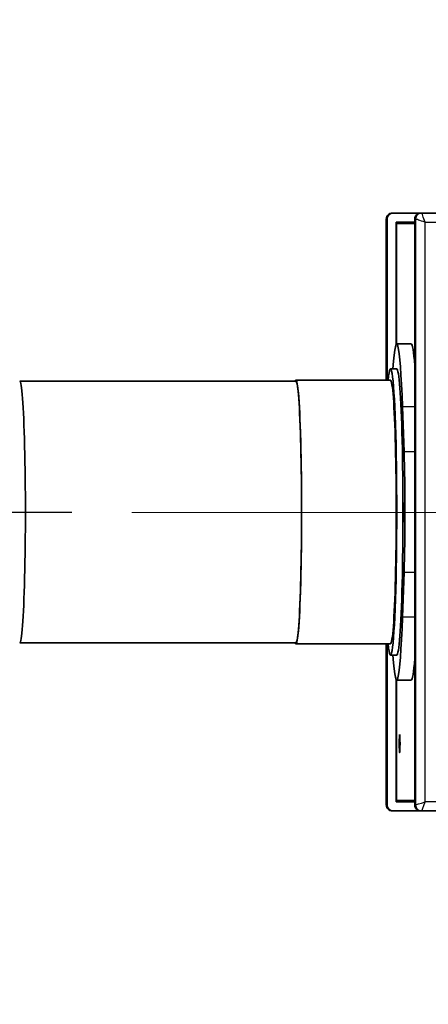
# Model space of a CAD drawing. Units: inches. Extents: x 1 to 169, y -111 to 106.
# Drawn here: x 81 to 85, y 71 to 81 of the extents above; entities that cross this region are included whole.
import ezdxf

# ---------------------------------------------------------------- set-up
doc = ezdxf.new("R2010")
doc.units = ezdxf.units.IN
doc.header["$LTSCALE"] = 10
doc.header["$MEASUREMENT"] = 0
doc.linetypes.add('CHAIN', pattern=[0.7087, 0.4724, -0.0591, 0.1181, -0.0591])
for name, color, linetype, lineweight in [('Centerline(ANSI)', 7, 'Continuous', 13), ('Dimensions(ANSI)', 7, 'Continuous', 18), ('Visible Edges(ANSI)', 7, 'Continuous', 35), ('Visible Tangent Edges(ANSI)', 7, 'Continuous', 25)]:
    doc.layers.add(name, color=color, linetype=linetype, lineweight=lineweight)
doc.styles.add('Copy of DEFAULT-ANSI', font='ARIAL.TTF')
doc.dimstyles.new('Copy of DEFAULT-ANSI', dxfattribs={"dimscale": 10, "dimtxt": 0.1, "dimasz": 0.098425, "dimexe": 0.125, "dimexo": 0.0625, "dimgap": 0.031496, "dimtad": 0, "dimtih": 1, "dimtoh": 1, "dimdec": 3, "dimrnd": 1e-08, "dimzin": 4, "dimdsep": 46, "dimlunit": 5, "dimtxsty": 'Copy of DEFAULT-ANSI', "dimcen": 0.09, "dimdle": 0.393701, "dimclrd": 250, "dimclre": 250, "dimclrt": 250, "dimadec": 1, "dimazin": 1, "dimtfac": 1, "dimtdec": 3, "dimtofl": 0, "dimtmove": 0, "dimatfit": 3, "dimfxl": 1, "dimfrac": 2, "dimtolj": 1, "dimtzin": 4, "dimlwd": 25, "dimlwe": 25, "dimarcsym": 0})

# ---------------------------------------------------------------- blocks, each defined once
blk = doc.blocks.new('*D32')
at = {"layer": 'Defpoints', "color": 0, "linetype": 'Continuous'}
for p in [(85.144, 95.774), (73.888, 56.562), (85.055, 56.562)]:
    blk.add_point(p, dxfattribs=at)
at = {"layer": 'Dimensions(ANSI)', "color": 250, "linetype": 'Continuous', "lineweight": 25}
for p, q in [((84.519, 95.774), (72.638, 95.774)), ((73.888, 94.79), (73.888, 77.981)), ((73.888, 57.547), (73.888, 74.356)), ((84.43, 56.562), (72.638, 56.562))]:
    blk.add_line(p, q, dxfattribs=at)
at = {"layer": 'Dimensions(ANSI)', "color": 250, "linetype": 'Continuous'}
for points in [[(73.724, 94.79), (74.052, 94.79), (73.888, 95.774)], [(73.724, 57.547), (74.052, 57.547), (73.888, 56.562)]]:
    blk.add_solid(points, dxfattribs=at)
at = {"layer": 'Dimensions(ANSI)', "color": 250, "linetype": 'Continuous', "lineweight": 25, "insert": (71.351, 77.666), "char_height": 1, "attachment_point": 1, "style": 'Copy of DEFAULT-ANSI'}
blk.add_mtext('\\A1;(39 1/4\\P [996.0])', dxfattribs=at)
blk = doc.blocks.new('*D33')
at = {"layer": 'Defpoints', "color": 0, "linetype": 'Continuous'}
for p in [(82.302, 76.164), (79.565, 56.562), (85.055, 56.562)]:
    blk.add_point(p, dxfattribs=at)
at = {"layer": 'Dimensions(ANSI)', "color": 250, "linetype": 'Continuous', "lineweight": 25}
for p, q in [((81.677, 76.164), (78.315, 76.164)), ((79.565, 75.179), (79.565, 68.175)), ((79.565, 57.547), (79.565, 64.551)), ((84.43, 56.562), (78.315, 56.562))]:
    blk.add_line(p, q, dxfattribs=at)
at = {"layer": 'Dimensions(ANSI)', "color": 250, "linetype": 'Continuous'}
for points in [[(79.401, 75.179), (79.729, 75.179), (79.565, 76.164)], [(79.401, 57.547), (79.729, 57.547), (79.565, 56.562)]]:
    blk.add_solid(points, dxfattribs=at)
at = {"layer": 'Dimensions(ANSI)', "color": 250, "linetype": 'Continuous', "lineweight": 25, "insert": (77.028, 67.86), "char_height": 1, "attachment_point": 1, "style": 'Copy of DEFAULT-ANSI'}
blk.add_mtext('\\A1;(19 5/8\\P [497.9])', dxfattribs=at)

msp = doc.modelspace()

# ---------------------------------------------------------------- linework, layer by layer
at = {"layer": 'Centerline(ANSI)', "linetype": 'CHAIN', "ltscale": 0.954115}
msp.add_line((82.30211, 76.16369), (135.70292, 76.16369), dxfattribs=at)
at = {"layer": 'Visible Edges(ANSI)'}
for p, q in [((84.94744, 79.21166), (84.94744, 77.53819)), ((84.95677, 77.53819), (84.95677, 79.21169)), ((85.01921, 79.27419), (85.00997, 79.27419)), ((85.01921, 79.27419), (85.306, 79.27419)), ((85.24356, 79.21169), (85.24356, 73.12469)), ((85.31524, 79.27419), (85.306, 79.27419)), ((91.39645, 79.27419), (85.31524, 79.27419)), ((85.04968, 79.18119), (85.04968, 77.90931)), ((85.24356, 79.18119), (85.04968, 79.18119)), ((85.24356, 79.16819), (85.0534, 79.16819)), ((85.0534, 79.16819), (85.0534, 77.91452)), ((85.20604, 77.91569), (85.05619, 77.91569)), ((85.05619, 77.65569), (84.99125, 77.65569)), ((84.00718, 77.52819), (81.13492, 77.52819)), ((84.99125, 77.53819), (84.00718, 77.53819)), ((85.11566, 77.26121), (85.13201, 76.79367)), ((85.13201, 75.54271), (85.11566, 75.07517)), ((84.00718, 74.80819), (81.13492, 74.80819)), ((84.99125, 74.79819), (84.00718, 74.79819)), ((84.94744, 74.79819), (84.94744, 73.12472)), ((84.95677, 73.12469), (84.95677, 74.79819)), ((85.05619, 74.68069), (84.99125, 74.68069)), ((85.04968, 74.42707), (85.04968, 73.15519)), ((85.0534, 74.42186), (85.0534, 73.16819)), ((85.20604, 74.42069), (85.05619, 74.42069)), ((85.0534, 73.16819), (85.24356, 73.16819)), ((85.04968, 73.15519), (85.24356, 73.15519)), ((85.00997, 73.06219), (85.01921, 73.06219)), ((85.306, 73.06219), (85.01921, 73.06219)), ((85.306, 73.06219), (85.31524, 73.06219)), ((85.31524, 73.06219), (91.39645, 73.06219))]:
    msp.add_line(p, q, dxfattribs=at)
at = {"layer": 'Visible Edges(ANSI)', "flags": 128}
for points in [[(84.94744, 79.21166), (84.94865, 79.22387), (84.9522, 79.23559), (84.95799, 79.24641), (84.96576, 79.25588), (84.97524, 79.26366), (84.98606, 79.26943), (84.99778, 79.27299), (85.00997, 79.27419)], [(85.00997, 73.06219), (84.99777, 73.0634), (84.98604, 73.06695), (84.97522, 73.07274), (84.96575, 73.08051), (84.95797, 73.08999), (84.9522, 73.10081), (84.94864, 73.11253), (84.94744, 73.12472)]]:
    msp.add_lwpolyline(points, dxfattribs=at)
at = {"layer": 'Visible Edges(ANSI)'}
for centre, major_axis, ratio, start_param, end_param in [((85.01921, 79.21169), (0, 0.0625), 0.99904822, 0, 1.57079633), ((85.306, 79.21169), (0, 0.0625), 0.99904822, 0, 1.57079633), ((85.05619, 76.16819), (0, 1.7475), 0.04361939, 5.38813217, 6.83568363), ((85.20604, 76.16819), (0, 1.7475), 0.04361939, 5.76851654, 6.28318531), ((84.99125, 76.16819), (0, 1.4875), 0.04361939, 2.74145763, 6.68332033), ((84.00718, 76.16819), (0, 1.37), 0.04361939, 3.02069462, 6.40408334), ((85.05619, 76.16819), (0, 1.4875), 0.04361939, 3.14159265, 6.28318531), ((81.13492, 76.16819), (0, 1.36), 0.04361939, 3.1358135, 6.28896446), ((84.00718, 76.16819), (0, 1.36), 0.04361939, 3.14159265, 6.28318531), ((84.99125, 76.16819), (0, 1.37), 0.04361939, 3.14159265, 6.28318531), ((85.09797, 76.16819), (0, -1), 0.04361939, 0.89505314, 2.24653951), ((85.05619, 76.16819), (0, -1.7475), 0.04361939, 5.73068699, 7.17823845), ((85.20604, 76.16819), (0, -1.7475), 0.04361939, 0, 0.51466877), ((85.01921, 73.12469), (0, -0.0625), 0.99904822, 4.71238898, 6.28318531), ((85.306, 73.12469), (0, -0.0625), 0.99904822, 4.71238898, 6.28318531)]:
    msp.add_ellipse(centre, major_axis=major_axis, ratio=ratio, start_param=start_param, end_param=end_param, dxfattribs=at)
for centre, major_axis in [((85.13023, 76.16819), (0, 0.1)), ((85.08611, 73.76169), (0, 0.0935))]:
    msp.add_ellipse(centre, major_axis=major_axis, ratio=0.04361939, dxfattribs=at)
at = {"layer": 'Visible Tangent Edges(ANSI)'}
for p, q in [((84.94753, 79.21169), (84.95677, 79.21169)), ((84.94753, 77.53819), (84.94753, 79.21169)), ((85.24356, 79.21169), (85.2528, 79.21169)), ((85.2528, 79.21169), (85.2528, 73.12469)), ((85.35055, 79.18044), (91.36932, 79.18044)), ((85.35055, 73.15594), (85.35055, 79.18044)), ((85.24356, 77.26121), (85.11566, 77.26121)), ((85.24356, 76.79367), (85.13201, 76.79367)), ((85.13201, 75.54271), (85.24356, 75.54271)), ((85.24356, 75.07517), (85.11566, 75.07517)), ((84.94753, 73.12469), (84.94753, 74.79819)), ((84.95677, 73.12469), (84.94753, 73.12469)), ((85.2528, 73.12469), (85.24356, 73.12469)), ((91.36932, 73.15594), (85.35055, 73.15594))]:
    msp.add_line(p, q, dxfattribs=at)
for centre, major_axis, ratio, start_param, end_param in [((85.04119, 79.18044), (-0.09375, 0.03123), 0.01308806, 6.24391141, 6.28754464), ((85.00997, 79.21169), (0, 0.0625), 0.99904822, 0, 1.57079633), ((85.31524, 79.21169), (0, 0.0625), 0.99904822, 0, 1.57079633), ((85.34646, 79.18044), (-0.09375, 0.03123), 0.01308806, 4.67311508, 6.24391141), ((85.34646, 79.18044), (-0.03127, 0.09374), 0.0392582, 4.69929369, 6.27009002), ((85.04119, 73.15594), (-0.09375, -0.03123), 0.01308806, 6.27882597, 6.3224592), ((85.00997, 73.12469), (0, -0.0625), 0.99904822, 4.71238898, 6.28318531), ((85.34646, 73.15594), (-0.09375, -0.03123), 0.01308806, 0.0392739, 1.61007022), ((85.31524, 73.12469), (0, -0.0625), 0.99904822, 4.71238898, 6.28318531), ((85.34646, 73.15594), (-0.03127, -0.09374), 0.0392582, 0.01309529, 1.58389161)]:
    msp.add_ellipse(centre, major_axis=major_axis, ratio=ratio, start_param=start_param, end_param=end_param, dxfattribs=at)

# ---------------------------------------------------------------- dimensions: what is measured, and where the dimension line sits
at = {"layer": 'Dimensions(ANSI)', "color": 250, "linetype": 'Continuous', "lineweight": 25}
for base, p1, angle, picture, middle in [((73.88817, 56.56242), (85.14433, 95.77396), 90, '*D32', (73.88817, 76.16819)), ((79.56519, 56.56242), (82.30211, 76.16369), 270, '*D33', (79.56519, 66.36306))]:
    dim = msp.add_linear_dim(base=base, p1=p1, p2=(85.05529, 56.56242), angle=angle, text='(<>)', dimstyle='Copy of DEFAULT-ANSI', override={"dimgap": 0.031496, "dimdec": 3, "dimpost": '\\X', "dimtol": 0, "dimlim": 0, "dimtp": 0, "dimtm": 0, "dimtdec": 3, "dimatfit": 2}, dxfattribs=at)
    dim.commit()
    dim.dimension.update_dxf_attribs({"geometry": picture, "text_midpoint": middle, "dimtype": 160})

doc.saveas('drawing.dxf')
